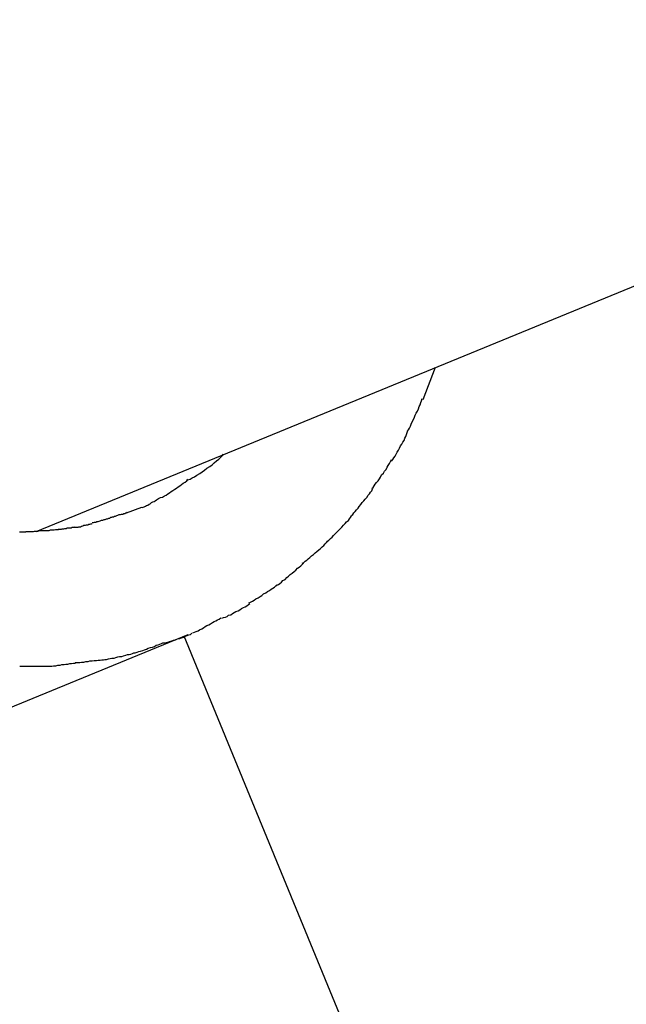
# Model space of a CAD drawing. Extents: x -30.9 to 30.9, y -34.2 to 34.2.
# Drawn here: x -20.6 to -20.3, y 13 to 13.5 of the extents above; entities that cross this region are included whole.
import ezdxf

# ---------------------------------------------------------------- set-up
doc = ezdxf.new("R2010")
doc.units = 0
doc.layers.get('0').update_dxf_attribs({"linetype": 'CONTINUOUS'})

msp = doc.modelspace()

# ---------------------------------------------------------------- linework, layer by layer
at = {"color": 0}
for points in [[(-20.6013, 13.2785), (-19.9494, 13.5463)], [(-20.3927, 13.3642), (-20.3992, 13.3474)], [(-20.4072, 13.3309), (-20.4072, 13.3309), (-20.4066, 13.3317), (-20.4062, 13.3326), (-20.4056, 13.3335), (-20.4053, 13.3347), (-20.4047, 13.3358), (-20.4041, 13.337), (-20.4035, 13.3382), (-20.4032, 13.3394), (-20.4026, 13.3403), (-20.402, 13.3415), (-20.4014, 13.3427), (-20.4011, 13.3439), (-20.4005, 13.3448), (-20.4002, 13.346), (-20.3998, 13.3469), (-20.3995, 13.348)], [(-20.4072, 13.3309), (-20.4072, 13.3309), (-20.4066, 13.3317), (-20.4062, 13.3326), (-20.4056, 13.3335), (-20.4053, 13.3347), (-20.4047, 13.3358), (-20.4041, 13.337), (-20.4035, 13.3382), (-20.4032, 13.3394), (-20.4026, 13.3403), (-20.402, 13.3415), (-20.4014, 13.3427), (-20.4011, 13.3439), (-20.4005, 13.3448), (-20.4002, 13.346), (-20.3998, 13.3469), (-20.3995, 13.348)], [(-20.4155, 13.3152), (-20.4155, 13.3152), (-20.4149, 13.3161), (-20.4143, 13.317), (-20.4137, 13.3179), (-20.4131, 13.319), (-20.4125, 13.3199), (-20.4119, 13.3211), (-20.4113, 13.322), (-20.4108, 13.3232), (-20.4102, 13.3241), (-20.4096, 13.3252), (-20.409, 13.3261), (-20.4086, 13.3273), (-20.408, 13.3282), (-20.4077, 13.3293), (-20.4073, 13.3302), (-20.407, 13.3313)], [(-20.4155, 13.3152), (-20.4155, 13.3152), (-20.4149, 13.3161), (-20.4143, 13.317), (-20.4137, 13.3179), (-20.4131, 13.319), (-20.4125, 13.3199), (-20.4119, 13.3211), (-20.4113, 13.322), (-20.4108, 13.3232), (-20.4102, 13.3241), (-20.4096, 13.3252), (-20.409, 13.3261), (-20.4086, 13.3273), (-20.408, 13.3282), (-20.4077, 13.3293), (-20.4073, 13.3302), (-20.407, 13.3313)], [(-20.522, 13.3055), (-20.522, 13.3055), (-20.5208, 13.3059), (-20.5197, 13.3065), (-20.5185, 13.3071), (-20.5173, 13.308), (-20.5158, 13.3088), (-20.5146, 13.3097), (-20.5133, 13.3106), (-20.5121, 13.3116), (-20.5106, 13.3125), (-20.5094, 13.3134), (-20.5082, 13.3143), (-20.5071, 13.3154), (-20.5059, 13.3163), (-20.5049, 13.3172), (-20.504, 13.318), (-20.5033, 13.3189)], [(-20.522, 13.3055), (-20.522, 13.3055), (-20.5208, 13.3059), (-20.5197, 13.3065), (-20.5185, 13.3071), (-20.5173, 13.308), (-20.5158, 13.3088), (-20.5146, 13.3097), (-20.5133, 13.3106), (-20.5121, 13.3116), (-20.5106, 13.3125), (-20.5094, 13.3134), (-20.5082, 13.3143), (-20.5071, 13.3154), (-20.5059, 13.3163), (-20.5049, 13.3172), (-20.504, 13.318), (-20.5033, 13.3189)], [(-20.4259, 13.3009), (-20.4259, 13.3009), (-20.4252, 13.3015), (-20.4246, 13.3023), (-20.424, 13.3032), (-20.4234, 13.3041), (-20.4225, 13.305), (-20.4219, 13.306), (-20.4213, 13.3069), (-20.4207, 13.3081), (-20.4198, 13.309), (-20.4192, 13.31), (-20.4184, 13.3109), (-20.4178, 13.3121), (-20.4172, 13.313), (-20.4166, 13.3141), (-20.416, 13.315), (-20.4155, 13.3161)], [(-20.4259, 13.3009), (-20.4259, 13.3009), (-20.4252, 13.3015), (-20.4246, 13.3023), (-20.424, 13.3032), (-20.4234, 13.3041), (-20.4225, 13.305), (-20.4219, 13.306), (-20.4213, 13.3069), (-20.4207, 13.3081), (-20.4198, 13.309), (-20.4192, 13.31), (-20.4184, 13.3109), (-20.4178, 13.3121), (-20.4172, 13.313), (-20.4166, 13.3141), (-20.416, 13.315), (-20.4155, 13.3161)], [(-20.5364, 13.2962), (-20.5364, 13.2962), (-20.5352, 13.2965), (-20.5343, 13.2971), (-20.5334, 13.2975), (-20.5325, 13.2981), (-20.5316, 13.2987), (-20.5307, 13.2993), (-20.5298, 13.2999), (-20.5289, 13.3006), (-20.528, 13.3012), (-20.5271, 13.3018), (-20.5262, 13.3024), (-20.5253, 13.3031), (-20.5244, 13.3037), (-20.5235, 13.3043), (-20.5226, 13.3049), (-20.522, 13.3058)], [(-20.5364, 13.2962), (-20.5364, 13.2962), (-20.5352, 13.2965), (-20.5343, 13.2971), (-20.5334, 13.2975), (-20.5325, 13.2981), (-20.5316, 13.2987), (-20.5307, 13.2993), (-20.5298, 13.2999), (-20.5289, 13.3006), (-20.528, 13.3012), (-20.5271, 13.3018), (-20.5262, 13.3024), (-20.5253, 13.3031), (-20.5244, 13.3037), (-20.5235, 13.3043), (-20.5226, 13.3049), (-20.522, 13.3058)], [(-20.4365, 13.2868), (-20.4365, 13.2868), (-20.4358, 13.2874), (-20.4352, 13.2882), (-20.4345, 13.2889), (-20.4339, 13.2898), (-20.433, 13.2907), (-20.4324, 13.2916), (-20.4315, 13.2925), (-20.4309, 13.2936), (-20.43, 13.2945), (-20.4293, 13.2954), (-20.4284, 13.2963), (-20.4278, 13.2974), (-20.4271, 13.2981), (-20.4265, 13.299), (-20.4259, 13.2998), (-20.4254, 13.3007)], [(-20.4365, 13.2868), (-20.4365, 13.2868), (-20.4358, 13.2874), (-20.4352, 13.2882), (-20.4345, 13.2889), (-20.4339, 13.2898), (-20.433, 13.2907), (-20.4324, 13.2916), (-20.4315, 13.2925), (-20.4309, 13.2936), (-20.43, 13.2945), (-20.4293, 13.2954), (-20.4284, 13.2963), (-20.4278, 13.2974), (-20.4271, 13.2981), (-20.4265, 13.299), (-20.4259, 13.2998), (-20.4254, 13.3007)], [(-20.546, 13.291), (-20.546, 13.291), (-20.5454, 13.2911), (-20.5448, 13.2914), (-20.5442, 13.2917), (-20.5436, 13.292), (-20.5429, 13.2923), (-20.5423, 13.2927), (-20.5417, 13.293), (-20.5411, 13.2936), (-20.5403, 13.2939), (-20.5397, 13.2942), (-20.5391, 13.2945), (-20.5385, 13.2951), (-20.5379, 13.2954), (-20.5373, 13.2957), (-20.5367, 13.296), (-20.5364, 13.2963)], [(-20.546, 13.291), (-20.546, 13.291), (-20.5454, 13.2911), (-20.5448, 13.2914), (-20.5442, 13.2917), (-20.5436, 13.292), (-20.5429, 13.2923), (-20.5423, 13.2927), (-20.5417, 13.293), (-20.5411, 13.2936), (-20.5403, 13.2939), (-20.5397, 13.2942), (-20.5391, 13.2945), (-20.5385, 13.2951), (-20.5379, 13.2954), (-20.5373, 13.2957), (-20.5367, 13.296), (-20.5364, 13.2963)], [(-20.5541, 13.2883), (-20.5461, 13.2911)], [(-20.572, 13.2832), (-20.572, 13.2832), (-20.5714, 13.2832), (-20.5708, 13.2833), (-20.5702, 13.2833), (-20.5697, 13.2836), (-20.569, 13.2836), (-20.5684, 13.2839), (-20.5678, 13.2841), (-20.5672, 13.2844), (-20.5664, 13.2844), (-20.5658, 13.2847), (-20.5652, 13.2848), (-20.5646, 13.2851), (-20.564, 13.2851), (-20.5634, 13.2854), (-20.5628, 13.2855), (-20.5625, 13.2858)], [(-20.572, 13.2832), (-20.572, 13.2832), (-20.5714, 13.2832), (-20.5708, 13.2833), (-20.5702, 13.2833), (-20.5697, 13.2836), (-20.569, 13.2836), (-20.5684, 13.2839), (-20.5678, 13.2841), (-20.5672, 13.2844), (-20.5664, 13.2844), (-20.5658, 13.2847), (-20.5652, 13.2848), (-20.5646, 13.2851), (-20.564, 13.2851), (-20.5634, 13.2854), (-20.5628, 13.2855), (-20.5625, 13.2858)], [(-20.5624, 13.286), (-20.5624, 13.286), (-20.5618, 13.286), (-20.5614, 13.2862), (-20.5608, 13.2862), (-20.5604, 13.2865), (-20.5598, 13.2865), (-20.5592, 13.2868), (-20.5586, 13.287), (-20.558, 13.2873), (-20.5573, 13.2873), (-20.5567, 13.2876), (-20.5561, 13.2876), (-20.5555, 13.2879), (-20.5549, 13.2879), (-20.5545, 13.2882), (-20.554, 13.2884), (-20.5537, 13.2887)], [(-20.5624, 13.286), (-20.5624, 13.286), (-20.5618, 13.286), (-20.5614, 13.2862), (-20.5608, 13.2862), (-20.5604, 13.2865), (-20.5598, 13.2865), (-20.5592, 13.2868), (-20.5586, 13.287), (-20.558, 13.2873), (-20.5573, 13.2873), (-20.5567, 13.2876), (-20.5561, 13.2876), (-20.5555, 13.2879), (-20.5549, 13.2879), (-20.5545, 13.2882), (-20.554, 13.2884), (-20.5537, 13.2887)], [(-20.4492, 13.2733), (-20.4492, 13.2733), (-20.4483, 13.2739), (-20.4475, 13.2747), (-20.4466, 13.2754), (-20.4459, 13.2763), (-20.445, 13.2772), (-20.4441, 13.2781), (-20.4432, 13.279), (-20.4424, 13.2799), (-20.4415, 13.2808), (-20.4406, 13.2817), (-20.4397, 13.2826), (-20.439, 13.2835), (-20.4381, 13.2842), (-20.4375, 13.2851), (-20.4369, 13.2858), (-20.4365, 13.2867)], [(-20.4492, 13.2733), (-20.4492, 13.2733), (-20.4483, 13.2739), (-20.4475, 13.2747), (-20.4466, 13.2754), (-20.4459, 13.2763), (-20.445, 13.2772), (-20.4441, 13.2781), (-20.4432, 13.279), (-20.4424, 13.2799), (-20.4415, 13.2808), (-20.4406, 13.2817), (-20.4397, 13.2826), (-20.439, 13.2835), (-20.4381, 13.2842), (-20.4375, 13.2851), (-20.4369, 13.2858), (-20.4365, 13.2867)], [(-20.6067, 13.2784), (-20.6067, 13.2784), (-20.6061, 13.2784), (-20.6055, 13.2784), (-20.6049, 13.2784), (-20.6045, 13.2784), (-20.6039, 13.2784), (-20.6033, 13.2784), (-20.6027, 13.2784), (-20.6022, 13.2787), (-20.6016, 13.2787), (-20.601, 13.2787), (-20.6004, 13.2787), (-20.6, 13.2789), (-20.5994, 13.2789), (-20.5991, 13.2789), (-20.5986, 13.2789), (-20.5983, 13.2791)], [(-20.6067, 13.2784), (-20.6067, 13.2784), (-20.6061, 13.2784), (-20.6055, 13.2784), (-20.6049, 13.2784), (-20.6045, 13.2784), (-20.6039, 13.2784), (-20.6033, 13.2784), (-20.6027, 13.2784), (-20.6022, 13.2787), (-20.6016, 13.2787), (-20.601, 13.2787), (-20.6004, 13.2787), (-20.6, 13.2789), (-20.5994, 13.2789), (-20.5991, 13.2789), (-20.5986, 13.2789), (-20.5983, 13.2791)], [(-20.5985, 13.279), (-20.5985, 13.279), (-20.5979, 13.279), (-20.5975, 13.279), (-20.5969, 13.279), (-20.5965, 13.279), (-20.5957, 13.279), (-20.5951, 13.279), (-20.5945, 13.279), (-20.5939, 13.2793), (-20.5931, 13.2793), (-20.5925, 13.2793), (-20.5919, 13.2793), (-20.5913, 13.2795), (-20.5907, 13.2795), (-20.5902, 13.2795), (-20.5897, 13.2795), (-20.5894, 13.2797)], [(-20.5985, 13.279), (-20.5985, 13.279), (-20.5979, 13.279), (-20.5975, 13.279), (-20.5969, 13.279), (-20.5965, 13.279), (-20.5957, 13.279), (-20.5951, 13.279), (-20.5945, 13.279), (-20.5939, 13.2793), (-20.5931, 13.2793), (-20.5925, 13.2793), (-20.5919, 13.2793), (-20.5913, 13.2795), (-20.5907, 13.2795), (-20.5902, 13.2795), (-20.5897, 13.2795), (-20.5894, 13.2797)], [(-20.5898, 13.2797), (-20.5898, 13.2797), (-20.5892, 13.2797), (-20.5887, 13.2797), (-20.5881, 13.2797), (-20.5877, 13.2798), (-20.5869, 13.2798), (-20.5863, 13.28), (-20.5857, 13.28), (-20.5851, 13.2803), (-20.5843, 13.2803), (-20.5837, 13.2804), (-20.5831, 13.2804), (-20.5825, 13.2807), (-20.5819, 13.2807), (-20.5815, 13.2808), (-20.581, 13.2808), (-20.5807, 13.281)], [(-20.5898, 13.2797), (-20.5898, 13.2797), (-20.5892, 13.2797), (-20.5887, 13.2797), (-20.5881, 13.2797), (-20.5877, 13.2798), (-20.5869, 13.2798), (-20.5863, 13.28), (-20.5857, 13.28), (-20.5851, 13.2803), (-20.5843, 13.2803), (-20.5837, 13.2804), (-20.5831, 13.2804), (-20.5825, 13.2807), (-20.5819, 13.2807), (-20.5815, 13.2808), (-20.581, 13.2808), (-20.5807, 13.281)], [(-20.581, 13.2807), (-20.581, 13.2807), (-20.5804, 13.2807), (-20.58, 13.2807), (-20.5794, 13.2807), (-20.579, 13.2809), (-20.5782, 13.2809), (-20.5776, 13.2812), (-20.577, 13.2814), (-20.5764, 13.2817), (-20.5756, 13.2817), (-20.575, 13.282), (-20.5744, 13.282), (-20.5738, 13.2823), (-20.5732, 13.2823), (-20.5728, 13.2825), (-20.5724, 13.2825), (-20.5721, 13.2827)], [(-20.581, 13.2807), (-20.581, 13.2807), (-20.5804, 13.2807), (-20.58, 13.2807), (-20.5794, 13.2807), (-20.579, 13.2809), (-20.5782, 13.2809), (-20.5776, 13.2812), (-20.577, 13.2814), (-20.5764, 13.2817), (-20.5756, 13.2817), (-20.575, 13.282), (-20.5744, 13.282), (-20.5738, 13.2823), (-20.5732, 13.2823), (-20.5728, 13.2825), (-20.5724, 13.2825), (-20.5721, 13.2827)], [(-20.6101, 13.2783), (-20.6098, 13.2783), (-20.6096, 13.2783), (-20.6093, 13.2783), (-20.6093, 13.2783), (-20.609, 13.2783), (-20.6087, 13.2783), (-20.6084, 13.2783), (-20.6084, 13.2783), (-20.6081, 13.2783), (-20.6078, 13.2783), (-20.6075, 13.2783), (-20.6074, 13.2783), (-20.6071, 13.2783), (-20.607, 13.2783), (-20.6068, 13.2783), (-20.6068, 13.2783)], [(-20.6101, 13.2783), (-20.6098, 13.2783), (-20.6096, 13.2783), (-20.6093, 13.2783), (-20.6093, 13.2783), (-20.609, 13.2783), (-20.6087, 13.2783), (-20.6084, 13.2783), (-20.6084, 13.2783), (-20.6081, 13.2783), (-20.6078, 13.2783), (-20.6075, 13.2783), (-20.6074, 13.2783), (-20.6071, 13.2783), (-20.607, 13.2783), (-20.6068, 13.2783), (-20.6068, 13.2783)], [(-20.4623, 13.2619), (-20.4623, 13.2619), (-20.4614, 13.2623), (-20.4607, 13.2629), (-20.4598, 13.2635), (-20.4591, 13.2642), (-20.4582, 13.2648), (-20.4573, 13.2657), (-20.4564, 13.2664), (-20.4555, 13.2673), (-20.4545, 13.2679), (-20.4536, 13.2688), (-20.4527, 13.2696), (-20.4518, 13.2705), (-20.4509, 13.2711), (-20.4502, 13.272), (-20.4495, 13.2727), (-20.4489, 13.2736)], [(-20.4623, 13.2619), (-20.4623, 13.2619), (-20.4614, 13.2623), (-20.4607, 13.2629), (-20.4598, 13.2635), (-20.4591, 13.2642), (-20.4582, 13.2648), (-20.4573, 13.2657), (-20.4564, 13.2664), (-20.4555, 13.2673), (-20.4545, 13.2679), (-20.4536, 13.2688), (-20.4527, 13.2696), (-20.4518, 13.2705), (-20.4509, 13.2711), (-20.4502, 13.272), (-20.4495, 13.2727), (-20.4489, 13.2736)], [(-20.4756, 13.2503), (-20.4756, 13.2503), (-20.4747, 13.2507), (-20.474, 13.2513), (-20.4731, 13.2519), (-20.4723, 13.2528), (-20.4712, 13.2534), (-20.4703, 13.2543), (-20.4694, 13.2551), (-20.4685, 13.256), (-20.4674, 13.2566), (-20.4665, 13.2575), (-20.4656, 13.2583), (-20.4647, 13.2592), (-20.4638, 13.2598), (-20.4629, 13.2605), (-20.4622, 13.2611), (-20.4616, 13.2618)], [(-20.4756, 13.2503), (-20.4756, 13.2503), (-20.4747, 13.2507), (-20.474, 13.2513), (-20.4731, 13.2519), (-20.4723, 13.2528), (-20.4712, 13.2534), (-20.4703, 13.2543), (-20.4694, 13.2551), (-20.4685, 13.256), (-20.4674, 13.2566), (-20.4665, 13.2575), (-20.4656, 13.2583), (-20.4647, 13.2592), (-20.4638, 13.2598), (-20.4629, 13.2605), (-20.4622, 13.2611), (-20.4616, 13.2618)], [(-20.4902, 13.2411), (-20.4902, 13.2411), (-20.4892, 13.2414), (-20.4883, 13.242), (-20.4873, 13.2426), (-20.4864, 13.2432), (-20.4852, 13.2438), (-20.4843, 13.2444), (-20.4833, 13.245), (-20.4824, 13.2458), (-20.4812, 13.2464), (-20.4803, 13.247), (-20.4794, 13.2476), (-20.4785, 13.2483), (-20.4776, 13.2488), (-20.4767, 13.2494), (-20.476, 13.25), (-20.4754, 13.2506)], [(-20.4902, 13.2411), (-20.4902, 13.2411), (-20.4892, 13.2414), (-20.4883, 13.242), (-20.4873, 13.2426), (-20.4864, 13.2432), (-20.4852, 13.2438), (-20.4843, 13.2444), (-20.4833, 13.245), (-20.4824, 13.2458), (-20.4812, 13.2464), (-20.4803, 13.247), (-20.4794, 13.2476), (-20.4785, 13.2483), (-20.4776, 13.2488), (-20.4767, 13.2494), (-20.476, 13.25), (-20.4754, 13.2506)], [(-20.5042, 13.2331), (-20.5042, 13.2331), (-20.5033, 13.2334), (-20.5024, 13.2337), (-20.5015, 13.234), (-20.5007, 13.2346), (-20.4996, 13.2349), (-20.4987, 13.2355), (-20.4978, 13.236), (-20.4969, 13.2366), (-20.4957, 13.2369), (-20.4948, 13.2375), (-20.4939, 13.2381), (-20.493, 13.2387), (-20.4921, 13.239), (-20.4912, 13.2396), (-20.4903, 13.2402), (-20.4896, 13.2408)], [(-20.5042, 13.2331), (-20.5042, 13.2331), (-20.5033, 13.2334), (-20.5024, 13.2337), (-20.5015, 13.234), (-20.5007, 13.2346), (-20.4996, 13.2349), (-20.4987, 13.2355), (-20.4978, 13.236), (-20.4969, 13.2366), (-20.4957, 13.2369), (-20.4948, 13.2375), (-20.4939, 13.2381), (-20.493, 13.2387), (-20.4921, 13.239), (-20.4912, 13.2396), (-20.4903, 13.2402), (-20.4896, 13.2408)], [(-20.5194, 13.2254), (-20.5194, 13.2254), (-20.5185, 13.2257), (-20.5176, 13.2261), (-20.5167, 13.2264), (-20.5159, 13.227), (-20.5148, 13.2275), (-20.5139, 13.2281), (-20.513, 13.2287), (-20.5121, 13.2293), (-20.511, 13.2296), (-20.5101, 13.2302), (-20.5092, 13.2308), (-20.5083, 13.2314), (-20.5074, 13.2317), (-20.5065, 13.2323), (-20.5056, 13.2326), (-20.5048, 13.2332)], [(-20.5194, 13.2254), (-20.5194, 13.2254), (-20.5185, 13.2257), (-20.5176, 13.2261), (-20.5167, 13.2264), (-20.5159, 13.227), (-20.5148, 13.2275), (-20.5139, 13.2281), (-20.513, 13.2287), (-20.5121, 13.2293), (-20.511, 13.2296), (-20.5101, 13.2302), (-20.5092, 13.2308), (-20.5083, 13.2314), (-20.5074, 13.2317), (-20.5065, 13.2323), (-20.5056, 13.2326), (-20.5048, 13.2332)], [(-20.8942, 13.0716), (-20.5219, 13.2246)], [(-20.5353, 13.2201), (-20.5353, 13.2201), (-20.5343, 13.2201), (-20.5334, 13.2204), (-20.5325, 13.2206), (-20.5316, 13.2209), (-20.5304, 13.2212), (-20.5295, 13.2215), (-20.5284, 13.2218), (-20.5275, 13.2222), (-20.5263, 13.2225), (-20.5254, 13.2228), (-20.5243, 13.2231), (-20.5234, 13.2237), (-20.5224, 13.224), (-20.5215, 13.2243), (-20.5206, 13.2246), (-20.5199, 13.2252)], [(-20.5353, 13.2201), (-20.5353, 13.2201), (-20.5343, 13.2201), (-20.5334, 13.2204), (-20.5325, 13.2206), (-20.5316, 13.2209), (-20.5304, 13.2212), (-20.5295, 13.2215), (-20.5284, 13.2218), (-20.5275, 13.2222), (-20.5263, 13.2225), (-20.5254, 13.2228), (-20.5243, 13.2231), (-20.5234, 13.2237), (-20.5224, 13.224), (-20.5215, 13.2243), (-20.5206, 13.2246), (-20.5199, 13.2252)], [(-20.3167, 12.7193), (-20.524, 13.2237)], [(-20.5505, 13.215), (-20.5505, 13.215), (-20.5495, 13.215), (-20.5486, 13.2153), (-20.5477, 13.2156), (-20.5468, 13.2159), (-20.5456, 13.2162), (-20.5447, 13.2165), (-20.5436, 13.2168), (-20.5427, 13.2174), (-20.5415, 13.2177), (-20.5406, 13.218), (-20.5395, 13.2183), (-20.5386, 13.2189), (-20.5376, 13.2192), (-20.5367, 13.2195), (-20.5358, 13.2198), (-20.5351, 13.2201)], [(-20.5505, 13.215), (-20.5505, 13.215), (-20.5495, 13.215), (-20.5486, 13.2153), (-20.5477, 13.2156), (-20.5468, 13.2159), (-20.5456, 13.2162), (-20.5447, 13.2165), (-20.5436, 13.2168), (-20.5427, 13.2174), (-20.5415, 13.2177), (-20.5406, 13.218), (-20.5395, 13.2183), (-20.5386, 13.2189), (-20.5376, 13.2192), (-20.5367, 13.2195), (-20.5358, 13.2198), (-20.5351, 13.2201)], [(-20.5655, 13.2115), (-20.5655, 13.2115), (-20.5645, 13.2115), (-20.5636, 13.2118), (-20.5627, 13.2119), (-20.5618, 13.2122), (-20.5606, 13.2122), (-20.5597, 13.2125), (-20.5586, 13.2128), (-20.5577, 13.2131), (-20.5565, 13.2131), (-20.5556, 13.2134), (-20.5545, 13.2137), (-20.5536, 13.214), (-20.5527, 13.214), (-20.5518, 13.2143), (-20.5509, 13.2146), (-20.5502, 13.2149)], [(-20.5655, 13.2115), (-20.5655, 13.2115), (-20.5645, 13.2115), (-20.5636, 13.2118), (-20.5627, 13.2119), (-20.5618, 13.2122), (-20.5606, 13.2122), (-20.5597, 13.2125), (-20.5586, 13.2128), (-20.5577, 13.2131), (-20.5565, 13.2131), (-20.5556, 13.2134), (-20.5545, 13.2137), (-20.5536, 13.214), (-20.5527, 13.214), (-20.5518, 13.2143), (-20.5509, 13.2146), (-20.5502, 13.2149)], [(-20.6099, 13.208), (-20.6099, 13.208), (-20.6096, 13.208), (-20.6094, 13.208), (-20.6091, 13.208), (-20.609, 13.208), (-20.6087, 13.208), (-20.6084, 13.208), (-20.6081, 13.208), (-20.6081, 13.208), (-20.6078, 13.208), (-20.6075, 13.208), (-20.6072, 13.208), (-20.6072, 13.208), (-20.6069, 13.208), (-20.6068, 13.208), (-20.6065, 13.208), (-20.6065, 13.208), (-20.6065, 13.208), (-20.6056, 13.208), (-20.605, 13.208), (-20.6043, 13.208), (-20.6037, 13.208), (-20.6028, 13.208), (-20.6022, 13.208), (-20.6014, 13.208), (-20.6008, 13.208), (-20.5999, 13.208), (-20.5993, 13.208), (-20.5985, 13.208), (-20.5979, 13.208), (-20.5971, 13.208), (-20.5965, 13.208), (-20.5959, 13.208), (-20.5953, 13.208)], [(-20.6099, 13.208), (-20.6099, 13.208), (-20.6096, 13.208), (-20.6094, 13.208), (-20.6091, 13.208), (-20.609, 13.208), (-20.6087, 13.208), (-20.6084, 13.208), (-20.6081, 13.208), (-20.6081, 13.208), (-20.6078, 13.208), (-20.6075, 13.208), (-20.6072, 13.208), (-20.6072, 13.208), (-20.6069, 13.208), (-20.6068, 13.208), (-20.6065, 13.208), (-20.6065, 13.208), (-20.6065, 13.208), (-20.6056, 13.208), (-20.605, 13.208), (-20.6043, 13.208), (-20.6037, 13.208), (-20.6028, 13.208), (-20.6022, 13.208), (-20.6014, 13.208), (-20.6008, 13.208), (-20.5999, 13.208), (-20.5993, 13.208), (-20.5985, 13.208), (-20.5979, 13.208), (-20.5971, 13.208), (-20.5965, 13.208), (-20.5959, 13.208), (-20.5953, 13.208)], [(-20.596, 13.208), (-20.596, 13.208), (-20.595, 13.208), (-20.5941, 13.208), (-20.5931, 13.208), (-20.5922, 13.2082), (-20.591, 13.2082), (-20.59, 13.2085), (-20.5888, 13.2085), (-20.5879, 13.2088), (-20.5867, 13.2088), (-20.5858, 13.2091), (-20.5847, 13.2091), (-20.5838, 13.2094), (-20.5828, 13.2094), (-20.5819, 13.2096), (-20.5812, 13.2096), (-20.5806, 13.2098)], [(-20.596, 13.208), (-20.596, 13.208), (-20.595, 13.208), (-20.5941, 13.208), (-20.5931, 13.208), (-20.5922, 13.2082), (-20.591, 13.2082), (-20.59, 13.2085), (-20.5888, 13.2085), (-20.5879, 13.2088), (-20.5867, 13.2088), (-20.5858, 13.2091), (-20.5847, 13.2091), (-20.5838, 13.2094), (-20.5828, 13.2094), (-20.5819, 13.2096), (-20.5812, 13.2096), (-20.5806, 13.2098)], [(-20.581, 13.2099), (-20.581, 13.2099), (-20.5801, 13.2099), (-20.5794, 13.2099), (-20.5785, 13.2099), (-20.5776, 13.2101), (-20.5764, 13.2101), (-20.5754, 13.2104), (-20.5742, 13.2104), (-20.5733, 13.2107), (-20.5721, 13.2107), (-20.571, 13.2109), (-20.5698, 13.2109), (-20.5689, 13.2112), (-20.5679, 13.2112), (-20.567, 13.2113), (-20.5662, 13.2113), (-20.5656, 13.2115)], [(-20.581, 13.2099), (-20.581, 13.2099), (-20.5801, 13.2099), (-20.5794, 13.2099), (-20.5785, 13.2099), (-20.5776, 13.2101), (-20.5764, 13.2101), (-20.5754, 13.2104), (-20.5742, 13.2104), (-20.5733, 13.2107), (-20.5721, 13.2107), (-20.571, 13.2109), (-20.5698, 13.2109), (-20.5689, 13.2112), (-20.5679, 13.2112), (-20.567, 13.2113), (-20.5662, 13.2113), (-20.5656, 13.2115)]]:
    msp.add_lwpolyline(points, dxfattribs=at)

doc.saveas('drawing.dxf')
